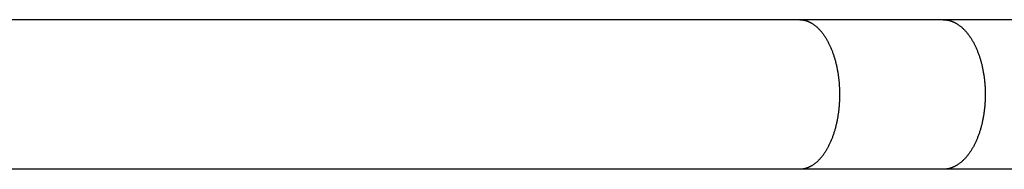
# Model space of a CAD drawing. Units: inches. Extents: x -6649 to 3903, y -1873 to 6027.
# Drawn here: x 1691 to 1941, y 1618 to 1656 of the extents above; entities that cross this region are included whole.
import ezdxf

# ---------------------------------------------------------------- set-up
doc = ezdxf.new("R2010")
doc.units = ezdxf.units.IN
doc.layers.add('Elverdal_Jungle', color=7, linetype='Continuous', true_color=0x609543)

msp = doc.modelspace()

# ---------------------------------------------------------------- linework, layer by layer
at = {"layer": 'Elverdal_Jungle'}
for points in [[(1888.88, 1656.17), (1775.89, 1656.17), (1662.9, 1656.17), (1549.92, 1656.17)], [(1925.27, 1656.17), (1913.14, 1656.17), (1901.01, 1656.17), (1888.88, 1656.17)], [(1888.88, 1656.17), (1888.92, 1656.17), (1888.96, 1656.17), (1889, 1656.17)], [(1889, 1656.17), (1889.05, 1656.16), (1889.09, 1656.16), (1889.13, 1656.16)], [(1889.13, 1656.16), (1889.17, 1656.16), (1889.22, 1656.16), (1889.26, 1656.15)], [(1889.26, 1656.15), (1889.3, 1656.15), (1889.34, 1656.15), (1889.39, 1656.14)], [(1889.39, 1656.14), (1889.43, 1656.14), (1889.47, 1656.13), (1889.51, 1656.13)], [(1889.51, 1656.13), (1889.55, 1656.12), (1889.6, 1656.12), (1889.64, 1656.11)], [(1889.64, 1656.11), (1889.68, 1656.11), (1889.72, 1656.1), (1889.76, 1656.09)], [(1889.76, 1656.09), (1889.81, 1656.09), (1889.85, 1656.08), (1889.89, 1656.07)], [(1889.89, 1656.07), (1889.93, 1656.06), (1889.97, 1656.05), (1890.01, 1656.05)], [(1890.01, 1656.05), (1890.06, 1656.04), (1890.1, 1656.03), (1890.14, 1656.02)], [(1890.14, 1656.02), (1890.18, 1656.01), (1890.22, 1656), (1890.26, 1655.99)], [(1890.26, 1655.99), (1890.3, 1655.98), (1890.35, 1655.97), (1890.39, 1655.95)], [(1890.39, 1655.95), (1890.43, 1655.94), (1890.47, 1655.93), (1890.51, 1655.92)], [(1890.51, 1655.92), (1890.55, 1655.91), (1890.59, 1655.89), (1890.63, 1655.88)], [(1890.63, 1655.88), (1890.67, 1655.87), (1890.71, 1655.85), (1890.75, 1655.84)], [(1890.75, 1655.84), (1890.79, 1655.82), (1890.83, 1655.81), (1890.87, 1655.8)], [(1890.87, 1655.8), (1890.91, 1655.78), (1890.95, 1655.76), (1891, 1655.75)], [(1891, 1655.75), (1891.04, 1655.73), (1891.08, 1655.71), (1891.12, 1655.7)], [(1891.12, 1655.7), (1891.16, 1655.68), (1891.2, 1655.66), (1891.24, 1655.64)], [(1891.24, 1655.64), (1891.28, 1655.62), (1891.32, 1655.6), (1891.37, 1655.58)], [(1891.37, 1655.58), (1891.41, 1655.57), (1891.45, 1655.55), (1891.49, 1655.53)], [(1891.49, 1655.53), (1891.53, 1655.51), (1891.57, 1655.48), (1891.61, 1655.46)], [(1891.61, 1655.46), (1891.64, 1655.44), (1891.69, 1655.42), (1891.72, 1655.4)], [(1891.72, 1655.4), (1891.76, 1655.38), (1891.8, 1655.36), (1891.84, 1655.33)], [(1891.84, 1655.33), (1891.88, 1655.31), (1891.92, 1655.29), (1891.96, 1655.27)], [(1891.96, 1655.27), (1892, 1655.24), (1892.03, 1655.22), (1892.07, 1655.2)], [(1892.07, 1655.2), (1892.15, 1655.15), (1892.22, 1655.1), (1892.3, 1655.05)], [(1892.3, 1655.05), (1892.37, 1655), (1892.45, 1654.95), (1892.52, 1654.9)], [(1892.52, 1654.9), (1892.59, 1654.84), (1892.66, 1654.79), (1892.74, 1654.73)], [(1892.74, 1654.73), (1892.82, 1654.67), (1892.9, 1654.61), (1892.98, 1654.54)], [(1892.98, 1654.54), (1893.05, 1654.47), (1893.13, 1654.41), (1893.21, 1654.34)], [(1893.21, 1654.34), (1893.28, 1654.27), (1893.36, 1654.2), (1893.44, 1654.13)], [(1893.44, 1654.13), (1893.51, 1654.06), (1893.58, 1653.99), (1893.66, 1653.92)], [(1960.62, 1656.17), (1948.84, 1656.17), (1937.06, 1656.17), (1925.27, 1656.17)], [(1925.27, 1656.17), (1925.32, 1656.17), (1925.36, 1656.17), (1925.41, 1656.17)], [(1925.41, 1656.17), (1925.45, 1656.16), (1925.49, 1656.16), (1925.54, 1656.16)], [(1925.54, 1656.16), (1925.58, 1656.16), (1925.63, 1656.16), (1925.67, 1656.15)], [(1925.67, 1656.15), (1925.72, 1656.15), (1925.76, 1656.15), (1925.81, 1656.14)], [(1925.81, 1656.14), (1925.85, 1656.14), (1925.89, 1656.13), (1925.94, 1656.13)], [(1925.94, 1656.13), (1925.98, 1656.12), (1926.03, 1656.12), (1926.07, 1656.11)], [(1926.07, 1656.11), (1926.12, 1656.11), (1926.16, 1656.1), (1926.2, 1656.09)], [(1926.2, 1656.09), (1926.25, 1656.09), (1926.29, 1656.08), (1926.33, 1656.07)], [(1926.33, 1656.07), (1926.38, 1656.06), (1926.42, 1656.06), (1926.47, 1656.05)], [(1926.47, 1656.05), (1926.51, 1656.04), (1926.55, 1656.03), (1926.6, 1656.02)], [(1926.6, 1656.02), (1926.64, 1656.01), (1926.68, 1656), (1926.73, 1655.99)], [(1926.73, 1655.99), (1926.77, 1655.98), (1926.81, 1655.97), (1926.86, 1655.96)], [(1926.86, 1655.96), (1926.9, 1655.94), (1926.94, 1655.93), (1926.99, 1655.92)], [(1926.99, 1655.92), (1927.03, 1655.91), (1927.07, 1655.89), (1927.11, 1655.88)], [(1927.11, 1655.88), (1927.16, 1655.87), (1927.2, 1655.85), (1927.24, 1655.84)], [(1927.24, 1655.84), (1927.28, 1655.83), (1927.32, 1655.81), (1927.37, 1655.8)], [(1927.37, 1655.8), (1927.41, 1655.78), (1927.45, 1655.76), (1927.5, 1655.75)], [(1927.5, 1655.75), (1927.54, 1655.73), (1927.58, 1655.71), (1927.63, 1655.7)], [(1927.63, 1655.7), (1927.67, 1655.68), (1927.71, 1655.66), (1927.76, 1655.64)], [(1927.76, 1655.64), (1927.8, 1655.62), (1927.84, 1655.6), (1927.88, 1655.59)], [(1927.88, 1655.59), (1927.93, 1655.57), (1927.97, 1655.55), (1928.01, 1655.53)], [(1928.01, 1655.53), (1928.05, 1655.51), (1928.1, 1655.49), (1928.14, 1655.47)], [(1928.14, 1655.47), (1928.18, 1655.44), (1928.22, 1655.42), (1928.26, 1655.4)], [(1928.26, 1655.4), (1928.3, 1655.38), (1928.34, 1655.36), (1928.38, 1655.34)], [(1928.38, 1655.34), (1928.43, 1655.31), (1928.47, 1655.29), (1928.51, 1655.27)], [(1928.51, 1655.27), (1928.55, 1655.24), (1928.59, 1655.22), (1928.63, 1655.2)], [(1928.63, 1655.2), (1928.71, 1655.15), (1928.79, 1655.1), (1928.87, 1655.05)], [(1928.87, 1655.05), (1928.94, 1655), (1929.02, 1654.95), (1929.1, 1654.9)], [(1929.1, 1654.9), (1929.17, 1654.84), (1929.25, 1654.79), (1929.33, 1654.73)], [(1929.33, 1654.73), (1929.41, 1654.67), (1929.49, 1654.61), (1929.58, 1654.54)], [(1929.58, 1654.54), (1929.66, 1654.48), (1929.74, 1654.41), (1929.82, 1654.34)], [(1929.82, 1654.34), (1929.9, 1654.27), (1929.98, 1654.21), (1930.06, 1654.14)], [(1930.06, 1654.14), (1930.14, 1654.06), (1930.21, 1653.99), (1930.29, 1653.92)], [(1893.66, 1653.92), (1893.73, 1653.84), (1893.8, 1653.77), (1893.87, 1653.7)], [(1893.87, 1653.7), (1893.94, 1653.62), (1894.01, 1653.55), (1894.08, 1653.47)], [(1894.08, 1653.47), (1894.14, 1653.39), (1894.21, 1653.32), (1894.28, 1653.24)], [(1894.28, 1653.24), (1894.34, 1653.16), (1894.41, 1653.08), (1894.47, 1653)], [(1894.47, 1653), (1894.55, 1652.91), (1894.62, 1652.81), (1894.69, 1652.72)], [(1894.69, 1652.72), (1894.76, 1652.62), (1894.83, 1652.53), (1894.9, 1652.43)], [(1894.9, 1652.43), (1894.97, 1652.34), (1895.04, 1652.24), (1895.11, 1652.14)], [(1895.11, 1652.14), (1895.17, 1652.04), (1895.24, 1651.95), (1895.31, 1651.85)], [(1895.31, 1651.85), (1895.37, 1651.75), (1895.43, 1651.65), (1895.5, 1651.55)], [(1930.29, 1653.92), (1930.37, 1653.85), (1930.44, 1653.77), (1930.52, 1653.7)], [(1930.52, 1653.7), (1930.59, 1653.62), (1930.66, 1653.55), (1930.74, 1653.47)], [(1930.74, 1653.47), (1930.81, 1653.39), (1930.88, 1653.32), (1930.95, 1653.24)], [(1930.95, 1653.24), (1931.02, 1653.16), (1931.09, 1653.08), (1931.15, 1653)], [(1931.15, 1653), (1931.23, 1652.91), (1931.31, 1652.81), (1931.38, 1652.72)], [(1931.38, 1652.72), (1931.46, 1652.63), (1931.53, 1652.53), (1931.6, 1652.44)], [(1931.6, 1652.44), (1931.68, 1652.34), (1931.75, 1652.24), (1931.82, 1652.15)], [(1931.82, 1652.15), (1931.89, 1652.05), (1931.96, 1651.95), (1932.03, 1651.85)], [(1932.03, 1651.85), (1932.09, 1651.75), (1932.16, 1651.65), (1932.22, 1651.55)], [(1895.5, 1651.55), (1895.56, 1651.44), (1895.62, 1651.34), (1895.68, 1651.24)], [(1895.68, 1651.24), (1895.74, 1651.14), (1895.8, 1651.04), (1895.86, 1650.93)], [(1895.86, 1650.93), (1895.91, 1650.83), (1895.97, 1650.73), (1896.03, 1650.62)], [(1896.03, 1650.62), (1896.09, 1650.5), (1896.15, 1650.39), (1896.21, 1650.27)], [(1896.21, 1650.27), (1896.27, 1650.15), (1896.33, 1650.03), (1896.39, 1649.91)], [(1896.39, 1649.91), (1896.44, 1649.79), (1896.5, 1649.67), (1896.55, 1649.55)], [(1896.55, 1649.55), (1896.61, 1649.43), (1896.66, 1649.31), (1896.72, 1649.19)], [(1896.72, 1649.19), (1896.77, 1649.07), (1896.82, 1648.95), (1896.87, 1648.83)], [(1932.22, 1651.55), (1932.29, 1651.45), (1932.35, 1651.35), (1932.42, 1651.24)], [(1932.42, 1651.24), (1932.48, 1651.14), (1932.54, 1651.04), (1932.61, 1650.93)], [(1932.61, 1650.93), (1932.67, 1650.83), (1932.73, 1650.73), (1932.79, 1650.62)], [(1932.79, 1650.62), (1932.85, 1650.5), (1932.91, 1650.39), (1932.98, 1650.27)], [(1932.98, 1650.27), (1933.04, 1650.15), (1933.1, 1650.03), (1933.16, 1649.91)], [(1933.16, 1649.91), (1933.22, 1649.8), (1933.28, 1649.68), (1933.34, 1649.56)], [(1933.34, 1649.56), (1933.39, 1649.44), (1933.45, 1649.31), (1933.51, 1649.19)], [(1933.51, 1649.19), (1933.56, 1649.07), (1933.62, 1648.95), (1933.67, 1648.83)], [(1896.87, 1648.83), (1896.92, 1648.7), (1896.97, 1648.58), (1897.02, 1648.46)], [(1897.02, 1648.46), (1897.11, 1648.21), (1897.2, 1647.96), (1897.3, 1647.72)], [(1897.3, 1647.72), (1897.39, 1647.45), (1897.48, 1647.18), (1897.57, 1646.91)], [(1897.57, 1646.91), (1897.65, 1646.64), (1897.73, 1646.37), (1897.81, 1646.1)], [(1933.67, 1648.83), (1933.72, 1648.71), (1933.78, 1648.58), (1933.83, 1648.46)], [(1933.83, 1648.46), (1933.93, 1648.21), (1934.02, 1647.96), (1934.12, 1647.72)], [(1934.12, 1647.72), (1934.21, 1647.45), (1934.31, 1647.18), (1934.4, 1646.91)], [(1934.4, 1646.91), (1934.49, 1646.64), (1934.57, 1646.37), (1934.66, 1646.1)], [(1897.81, 1646.1), (1897.88, 1645.83), (1897.96, 1645.55), (1898.03, 1645.28)], [(1898.03, 1645.28), (1898.09, 1645.01), (1898.16, 1644.73), (1898.22, 1644.46)], [(1898.22, 1644.46), (1898.28, 1644.16), (1898.34, 1643.86), (1898.41, 1643.57)], [(1934.66, 1646.1), (1934.73, 1645.83), (1934.81, 1645.56), (1934.89, 1645.28)], [(1934.89, 1645.28), (1934.96, 1645.01), (1935.02, 1644.73), (1935.09, 1644.46)], [(1935.09, 1644.46), (1935.16, 1644.16), (1935.22, 1643.86), (1935.28, 1643.57)], [(1898.41, 1643.57), (1898.46, 1643.27), (1898.51, 1642.97), (1898.56, 1642.67)], [(1898.56, 1642.67), (1898.61, 1642.37), (1898.65, 1642.07), (1898.69, 1641.77)], [(1898.69, 1641.77), (1898.73, 1641.47), (1898.77, 1641.17), (1898.8, 1640.87)], [(1935.28, 1643.57), (1935.34, 1643.27), (1935.39, 1642.97), (1935.45, 1642.67)], [(1935.45, 1642.67), (1935.49, 1642.37), (1935.54, 1642.07), (1935.59, 1641.77)], [(1935.59, 1641.77), (1935.62, 1641.47), (1935.66, 1641.17), (1935.7, 1640.87)], [(1898.8, 1640.87), (1898.83, 1640.56), (1898.86, 1640.26), (1898.88, 1639.96)], [(1898.88, 1639.96), (1898.9, 1639.66), (1898.92, 1639.35), (1898.94, 1639.05)], [(1935.7, 1640.87), (1935.73, 1640.56), (1935.76, 1640.26), (1935.79, 1639.96)], [(1935.79, 1639.96), (1935.81, 1639.66), (1935.83, 1639.35), (1935.85, 1639.05)], [(1898.94, 1639.05), (1898.95, 1638.75), (1898.96, 1638.44), (1898.98, 1638.14)], [(1898.98, 1638.14), (1898.98, 1637.84), (1898.98, 1637.53), (1898.99, 1637.23)], [(1898.99, 1637.23), (1898.98, 1636.92), (1898.98, 1636.61), (1898.98, 1636.3)], [(1935.85, 1639.05), (1935.86, 1638.75), (1935.87, 1638.45), (1935.88, 1638.14)], [(1935.88, 1638.14), (1935.89, 1637.84), (1935.89, 1637.53), (1935.9, 1637.23)], [(1935.9, 1637.23), (1935.89, 1636.92), (1935.89, 1636.61), (1935.88, 1636.3)], [(1898.88, 1634.43), (1898.85, 1634.12), (1898.82, 1633.81), (1898.79, 1633.5)], [(1898.94, 1635.36), (1898.92, 1635.05), (1898.9, 1634.74), (1898.88, 1634.43)], [(1898.98, 1636.3), (1898.96, 1635.98), (1898.95, 1635.67), (1898.94, 1635.36)], [(1935.78, 1634.43), (1935.75, 1634.12), (1935.72, 1633.81), (1935.69, 1633.5)], [(1935.84, 1635.36), (1935.82, 1635.05), (1935.8, 1634.74), (1935.78, 1634.43)], [(1935.88, 1636.3), (1935.87, 1635.98), (1935.86, 1635.67), (1935.84, 1635.36)], [(1898.55, 1631.74), (1898.5, 1631.45), (1898.45, 1631.16), (1898.4, 1630.87)], [(1898.68, 1632.62), (1898.64, 1632.33), (1898.6, 1632.04), (1898.55, 1631.74)], [(1898.79, 1633.5), (1898.75, 1633.21), (1898.72, 1632.91), (1898.68, 1632.62)], [(1935.44, 1631.74), (1935.39, 1631.45), (1935.33, 1631.16), (1935.28, 1630.87)], [(1935.58, 1632.62), (1935.53, 1632.33), (1935.49, 1632.04), (1935.44, 1631.74)], [(1935.69, 1633.5), (1935.65, 1633.21), (1935.61, 1632.91), (1935.58, 1632.62)], [(1898.03, 1629.18), (1897.96, 1628.91), (1897.88, 1628.64), (1897.81, 1628.36)], [(1898.22, 1630), (1898.16, 1629.73), (1898.09, 1629.46), (1898.03, 1629.18)], [(1898.4, 1630.87), (1898.34, 1630.58), (1898.28, 1630.29), (1898.22, 1630)], [(1934.89, 1629.18), (1934.81, 1628.91), (1934.73, 1628.63), (1934.66, 1628.36)], [(1935.09, 1630), (1935.02, 1629.73), (1934.96, 1629.45), (1934.89, 1629.18)], [(1935.28, 1630.87), (1935.22, 1630.58), (1935.16, 1630.29), (1935.09, 1630)], [(1897.3, 1626.75), (1897.2, 1626.5), (1897.11, 1626.25), (1897.02, 1626)], [(1897.57, 1627.55), (1897.48, 1627.28), (1897.39, 1627.02), (1897.3, 1626.75)], [(1897.81, 1628.36), (1897.73, 1628.09), (1897.65, 1627.82), (1897.57, 1627.55)], [(1934.12, 1626.75), (1934.02, 1626.5), (1933.93, 1626.25), (1933.83, 1626)], [(1934.4, 1627.55), (1934.31, 1627.28), (1934.21, 1627.02), (1934.12, 1626.75)], [(1934.66, 1628.36), (1934.57, 1628.09), (1934.49, 1627.82), (1934.4, 1627.55)], [(1896.21, 1624.19), (1896.15, 1624.08), (1896.09, 1623.96), (1896.03, 1623.84)], [(1896.39, 1624.55), (1896.33, 1624.43), (1896.27, 1624.31), (1896.21, 1624.19)], [(1896.55, 1624.91), (1896.5, 1624.79), (1896.44, 1624.67), (1896.39, 1624.55)], [(1896.72, 1625.27), (1896.66, 1625.15), (1896.61, 1625.03), (1896.55, 1624.91)], [(1896.87, 1625.64), (1896.82, 1625.51), (1896.77, 1625.39), (1896.72, 1625.27)], [(1897.02, 1626), (1896.97, 1625.88), (1896.92, 1625.76), (1896.87, 1625.64)], [(1932.98, 1624.19), (1932.91, 1624.08), (1932.85, 1623.96), (1932.79, 1623.84)], [(1933.16, 1624.55), (1933.1, 1624.43), (1933.04, 1624.31), (1932.98, 1624.19)], [(1933.34, 1624.91), (1933.28, 1624.79), (1933.22, 1624.67), (1933.16, 1624.55)], [(1933.51, 1625.27), (1933.45, 1625.15), (1933.39, 1625.03), (1933.34, 1624.91)], [(1933.67, 1625.63), (1933.62, 1625.51), (1933.56, 1625.39), (1933.51, 1625.27)], [(1933.83, 1626), (1933.78, 1625.88), (1933.72, 1625.76), (1933.67, 1625.63)], [(1894.69, 1621.74), (1894.62, 1621.65), (1894.55, 1621.56), (1894.47, 1621.46)], [(1894.9, 1622.03), (1894.83, 1621.93), (1894.76, 1621.84), (1894.69, 1621.74)], [(1895.11, 1622.32), (1895.04, 1622.22), (1894.97, 1622.13), (1894.9, 1622.03)], [(1895.31, 1622.62), (1895.24, 1622.52), (1895.17, 1622.42), (1895.11, 1622.32)], [(1895.5, 1622.92), (1895.43, 1622.82), (1895.37, 1622.72), (1895.31, 1622.62)], [(1895.68, 1623.22), (1895.62, 1623.12), (1895.56, 1623.02), (1895.5, 1622.92)], [(1895.86, 1623.53), (1895.8, 1623.43), (1895.74, 1623.32), (1895.68, 1623.22)], [(1896.03, 1623.84), (1895.97, 1623.74), (1895.91, 1623.63), (1895.86, 1623.53)], [(1931.38, 1621.74), (1931.31, 1621.65), (1931.23, 1621.56), (1931.15, 1621.46)], [(1931.6, 1622.03), (1931.53, 1621.93), (1931.46, 1621.84), (1931.38, 1621.74)], [(1931.82, 1622.32), (1931.75, 1622.22), (1931.68, 1622.12), (1931.6, 1622.03)], [(1932.03, 1622.61), (1931.96, 1622.51), (1931.89, 1622.42), (1931.82, 1622.32)], [(1932.22, 1622.91), (1932.16, 1622.81), (1932.09, 1622.71), (1932.03, 1622.61)], [(1932.42, 1623.22), (1932.35, 1623.12), (1932.29, 1623.02), (1932.22, 1622.91)], [(1932.61, 1623.53), (1932.54, 1623.43), (1932.48, 1623.32), (1932.42, 1623.22)], [(1932.79, 1623.84), (1932.73, 1623.74), (1932.67, 1623.63), (1932.61, 1623.53)], [(1891.84, 1619.13), (1891.8, 1619.11), (1891.76, 1619.08), (1891.72, 1619.06)], [(1891.96, 1619.2), (1891.92, 1619.17), (1891.88, 1619.15), (1891.84, 1619.13)], [(1892.07, 1619.27), (1892.03, 1619.24), (1892, 1619.22), (1891.96, 1619.2)], [(1892.3, 1619.41), (1892.22, 1619.36), (1892.15, 1619.32), (1892.07, 1619.27)], [(1892.52, 1619.57), (1892.45, 1619.52), (1892.37, 1619.46), (1892.3, 1619.41)], [(1892.74, 1619.73), (1892.66, 1619.67), (1892.59, 1619.62), (1892.52, 1619.57)], [(1892.98, 1619.92), (1892.9, 1619.86), (1892.82, 1619.79), (1892.74, 1619.73)], [(1893.21, 1620.12), (1893.13, 1620.05), (1893.05, 1619.99), (1892.98, 1619.92)], [(1893.44, 1620.33), (1893.36, 1620.26), (1893.28, 1620.19), (1893.21, 1620.12)], [(1893.66, 1620.54), (1893.58, 1620.47), (1893.51, 1620.4), (1893.44, 1620.33)], [(1893.87, 1620.76), (1893.8, 1620.69), (1893.73, 1620.62), (1893.66, 1620.54)], [(1894.08, 1620.99), (1894.01, 1620.92), (1893.94, 1620.84), (1893.87, 1620.76)], [(1894.28, 1621.22), (1894.21, 1621.15), (1894.14, 1621.07), (1894.08, 1620.99)], [(1894.47, 1621.46), (1894.41, 1621.38), (1894.34, 1621.3), (1894.28, 1621.22)], [(1928.38, 1619.13), (1928.34, 1619.1), (1928.3, 1619.08), (1928.26, 1619.06)], [(1928.51, 1619.19), (1928.47, 1619.17), (1928.43, 1619.15), (1928.38, 1619.13)], [(1928.63, 1619.27), (1928.59, 1619.24), (1928.55, 1619.22), (1928.51, 1619.19)], [(1928.87, 1619.41), (1928.79, 1619.36), (1928.71, 1619.31), (1928.63, 1619.27)], [(1929.1, 1619.57), (1929.02, 1619.52), (1928.94, 1619.46), (1928.87, 1619.41)], [(1929.33, 1619.73), (1929.25, 1619.67), (1929.17, 1619.62), (1929.1, 1619.57)], [(1929.58, 1619.92), (1929.49, 1619.86), (1929.41, 1619.79), (1929.33, 1619.73)], [(1929.82, 1620.12), (1929.74, 1620.05), (1929.66, 1619.99), (1929.58, 1619.92)], [(1930.06, 1620.33), (1929.98, 1620.26), (1929.9, 1620.19), (1929.82, 1620.12)], [(1930.29, 1620.54), (1930.21, 1620.47), (1930.14, 1620.4), (1930.06, 1620.33)], [(1930.52, 1620.76), (1930.44, 1620.69), (1930.37, 1620.62), (1930.29, 1620.54)], [(1930.74, 1620.99), (1930.66, 1620.91), (1930.59, 1620.84), (1930.52, 1620.76)], [(1930.95, 1621.22), (1930.88, 1621.15), (1930.81, 1621.07), (1930.74, 1620.99)], [(1931.15, 1621.46), (1931.09, 1621.38), (1931.02, 1621.3), (1930.95, 1621.22)], [(1888.88, 1618.3), (1775.89, 1618.3), (1662.9, 1618.3), (1549.92, 1618.3)], [(1925.27, 1618.3), (1913.14, 1618.3), (1901.01, 1618.3), (1888.88, 1618.3)], [(1889, 1618.3), (1888.96, 1618.3), (1888.92, 1618.3), (1888.88, 1618.3)], [(1889.13, 1618.3), (1889.09, 1618.3), (1889.05, 1618.3), (1889, 1618.3)], [(1889.26, 1618.31), (1889.22, 1618.31), (1889.17, 1618.3), (1889.13, 1618.3)], [(1889.39, 1618.32), (1889.34, 1618.32), (1889.3, 1618.31), (1889.26, 1618.31)], [(1889.51, 1618.33), (1889.47, 1618.33), (1889.43, 1618.32), (1889.39, 1618.32)], [(1889.64, 1618.35), (1889.6, 1618.34), (1889.55, 1618.34), (1889.51, 1618.33)], [(1889.76, 1618.37), (1889.72, 1618.36), (1889.68, 1618.36), (1889.64, 1618.35)], [(1889.89, 1618.39), (1889.85, 1618.38), (1889.81, 1618.38), (1889.76, 1618.37)], [(1890.01, 1618.42), (1889.97, 1618.41), (1889.93, 1618.4), (1889.89, 1618.39)], [(1890.14, 1618.44), (1890.1, 1618.43), (1890.06, 1618.42), (1890.01, 1618.42)], [(1890.26, 1618.47), (1890.22, 1618.46), (1890.18, 1618.45), (1890.14, 1618.44)], [(1890.39, 1618.51), (1890.35, 1618.5), (1890.3, 1618.49), (1890.26, 1618.47)], [(1890.51, 1618.54), (1890.47, 1618.53), (1890.43, 1618.52), (1890.39, 1618.51)], [(1890.63, 1618.58), (1890.59, 1618.57), (1890.55, 1618.56), (1890.51, 1618.54)], [(1890.75, 1618.62), (1890.71, 1618.61), (1890.67, 1618.6), (1890.63, 1618.58)], [(1890.87, 1618.67), (1890.83, 1618.65), (1890.79, 1618.64), (1890.75, 1618.62)], [(1891, 1618.72), (1890.95, 1618.7), (1890.91, 1618.68), (1890.87, 1618.67)], [(1891.12, 1618.77), (1891.08, 1618.75), (1891.04, 1618.73), (1891, 1618.72)], [(1891.24, 1618.82), (1891.2, 1618.8), (1891.16, 1618.79), (1891.12, 1618.77)], [(1891.37, 1618.88), (1891.32, 1618.86), (1891.28, 1618.84), (1891.24, 1618.82)], [(1891.49, 1618.94), (1891.45, 1618.92), (1891.41, 1618.9), (1891.37, 1618.88)], [(1891.61, 1619), (1891.57, 1618.98), (1891.53, 1618.96), (1891.49, 1618.94)], [(1891.72, 1619.06), (1891.69, 1619.04), (1891.64, 1619.02), (1891.61, 1619)], [(1960.62, 1618.3), (1948.84, 1618.3), (1937.06, 1618.3), (1925.27, 1618.3)], [(1925.41, 1618.3), (1925.36, 1618.3), (1925.32, 1618.3), (1925.27, 1618.3)], [(1925.54, 1618.3), (1925.49, 1618.3), (1925.45, 1618.3), (1925.41, 1618.3)], [(1925.67, 1618.31), (1925.63, 1618.31), (1925.58, 1618.3), (1925.54, 1618.3)], [(1925.81, 1618.32), (1925.76, 1618.32), (1925.72, 1618.31), (1925.67, 1618.31)], [(1925.94, 1618.33), (1925.89, 1618.33), (1925.85, 1618.32), (1925.81, 1618.32)], [(1926.07, 1618.35), (1926.03, 1618.34), (1925.98, 1618.34), (1925.94, 1618.33)], [(1926.2, 1618.37), (1926.16, 1618.36), (1926.12, 1618.36), (1926.07, 1618.35)], [(1926.33, 1618.39), (1926.29, 1618.38), (1926.25, 1618.38), (1926.2, 1618.37)], [(1926.47, 1618.42), (1926.42, 1618.41), (1926.38, 1618.4), (1926.33, 1618.39)], [(1926.6, 1618.44), (1926.55, 1618.43), (1926.51, 1618.42), (1926.47, 1618.42)], [(1926.73, 1618.47), (1926.68, 1618.46), (1926.64, 1618.45), (1926.6, 1618.44)], [(1926.86, 1618.51), (1926.81, 1618.5), (1926.77, 1618.49), (1926.73, 1618.47)], [(1926.99, 1618.54), (1926.94, 1618.53), (1926.9, 1618.52), (1926.86, 1618.51)], [(1927.11, 1618.58), (1927.07, 1618.57), (1927.03, 1618.56), (1926.99, 1618.54)], [(1927.24, 1618.62), (1927.2, 1618.61), (1927.16, 1618.6), (1927.11, 1618.58)], [(1927.37, 1618.67), (1927.32, 1618.65), (1927.28, 1618.64), (1927.24, 1618.62)], [(1927.5, 1618.72), (1927.45, 1618.7), (1927.41, 1618.68), (1927.37, 1618.67)], [(1927.63, 1618.77), (1927.58, 1618.75), (1927.54, 1618.73), (1927.5, 1618.72)], [(1927.76, 1618.82), (1927.71, 1618.8), (1927.67, 1618.78), (1927.63, 1618.77)], [(1927.88, 1618.88), (1927.84, 1618.86), (1927.8, 1618.84), (1927.76, 1618.82)], [(1928.01, 1618.94), (1927.97, 1618.92), (1927.93, 1618.9), (1927.88, 1618.88)], [(1928.14, 1619), (1928.1, 1618.98), (1928.05, 1618.96), (1928.01, 1618.94)], [(1928.26, 1619.06), (1928.22, 1619.04), (1928.18, 1619.02), (1928.14, 1619)]]:
    msp.add_open_spline(points, degree=3, dxfattribs=at)

doc.saveas('drawing.dxf')
